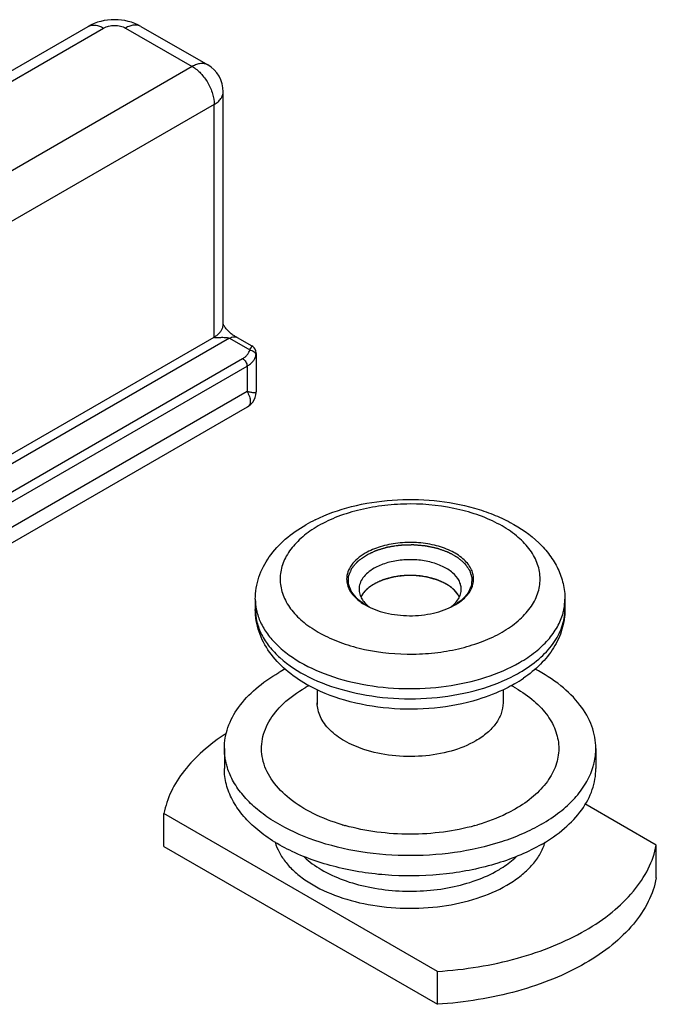
# Model space of a CAD drawing. Units: millimetres. Extents: x -203 to 217, y 3 to 300.
# Drawn here: x 134 to 155, y 222 to 254 of the extents above; entities that cross this region are included whole.
import ezdxf

# ---------------------------------------------------------------- set-up
doc = ezdxf.new("R2010")
doc.units = ezdxf.units.MM
doc.header["$LTSCALE"] = 19.36
doc.layers.add('COMPONENTI_DI_ASSIEME', color=7, linetype='CONTINUOUS')

msp = doc.modelspace()

# ---------------------------------------------------------------- linework, layer by layer
at = {"layer": 'COMPONENTI_DI_ASSIEME', "color": 7, "linetype": 'Continuous'}
for p, q in [((131.264, 250.913), (136.39, 253.873)), ((138.097, 253.873), (140.254, 252.628)), ((140.754, 244.25), (140.754, 251.762)), ((141.206, 243.826), (141.189, 243.835)), ((141.206, 243.826), (141.676, 243.554)), ((141.815, 243.305), (141.815, 242.069)), ((117.555, 227.742), (141.533, 241.585)), ((141.79, 235.371), (141.79, 235.044)), ((151.79, 235.371), (151.79, 235.044)), ((143.79, 232.456), (143.79, 232.023)), ((149.79, 232.458), (149.79, 232.023)), ((140.79, 230.553), (140.79, 229.9)), ((152.79, 230.553), (152.79, 229.9)), ((154.741, 227.432), (152.434, 228.765)), ((138.839, 227.387), (138.839, 228.449)), ((147.67, 223.35), (138.839, 228.449)), ((154.741, 226.371), (154.741, 227.432)), ((138.839, 227.387), (147.67, 222.289)), ((147.67, 222.289), (147.67, 223.35))]:
    msp.add_line(p, q, dxfattribs=at)
at = {"layer": 'COMPONENTI_DI_ASSIEME', "color": 9, "linetype": 'Continuous'}
for p, q in [((131.764, 250.864), (136.89, 253.823)), ((137.598, 253.823), (139.754, 252.578)), ((139.754, 252.578), (132.059, 248.136)), ((140.461, 251.354), (132.766, 246.911)), ((140.461, 243.842), (140.461, 251.354)), ((140.956, 243.801), (116.914, 229.921)), ((117.127, 230.37), (140.461, 243.842)), ((140.956, 243.801), (141.61, 243.424)), ((141.815, 243.302), (141.815, 243.305)), ((118.046, 229.676), (141.38, 243.148)), ((118.187, 229.431), (141.522, 242.903)), ((141.522, 242.903), (141.522, 242.086)), ((141.522, 242.086), (118.187, 228.614))]:
    msp.add_line(p, q, dxfattribs=at)
at = {"layer": 'COMPONENTI_DI_ASSIEME', "color": 7, "linetype": 'Continuous'}
for points in [[(141.068, 243.907), (141.041, 243.926), (141.013, 243.946), (140.985, 243.97), (140.957, 243.995), (140.929, 244.021), (140.902, 244.049), (140.877, 244.077), (140.853, 244.105), (140.83, 244.135), (140.81, 244.164), (140.792, 244.191), (140.777, 244.217), (140.766, 244.238), (140.759, 244.254)], [(141.189, 243.835), (141.142, 243.861), (141.118, 243.875), (141.094, 243.89), (141.068, 243.907)], [(141.815, 243.302), (141.814, 243.328), (141.803, 243.391), (141.781, 243.447), (141.748, 243.494), (141.708, 243.533), (141.676, 243.554)], [(141.532, 241.585), (141.584, 241.619), (141.649, 241.673), (141.704, 241.736), (141.75, 241.808), (141.784, 241.886), (141.806, 241.97), (141.814, 242.055), (141.815, 242.069)]]:
    msp.add_lwpolyline(points, dxfattribs=at)
for centre, radius, start, end in [((139.754, 251.762), 1, 359.9999, 60.0004), ((145.878, 233.518), 4.918, 116.0461, 119.9803), ((147.277, 236.854), 1.925, 298.8391, 299.9957), ((145.456, 227.96), 5.822, 117.694, 119.9759), ((147.924, 236.52), 4.481, 299.9383, 304.3548)]:
    msp.add_arc(centre, radius, start, end, dxfattribs=at)
at = {"layer": 'COMPONENTI_DI_ASSIEME', "color": 9, "linetype": 'Continuous'}
for centre, radius, start, end in [((145.666, 234.539), 3.694, 119.9753, 124.8472), ((143.484, 235.372), 1.694, 180.0323, 190.972), ((150.094, 235.372), 1.695, 349.0301, 359.9603), ((143.538, 235.382), 1.749, 190.9649, 195.3448), ((150.039, 235.382), 1.752, 344.666, 349.0378), ((147.833, 237.329), 4.993, 296.4462, 299.9445), ((145.699, 228.523), 4.607, 118.0709, 119.9889), ((147.835, 228.439), 4.703, 60.9279, 61.8658), ((147.915, 228.582), 4.54, 59.7181, 60.9295), ((146.492, 234.478), 6.665, 253.4223, 254.3747), ((147.087, 234.479), 6.666, 285.6352, 286.3595), ((149.596, 227.969), 1.615, 340.0936, 344.3713)]:
    msp.add_arc(centre, radius, start, end, dxfattribs=at)
at = {"layer": 'COMPONENTI_DI_ASSIEME', "color": 7, "linetype": 'Continuous'}
for points, knots in [([(138.097, 253.873), (137.843, 254.02), (137.244, 254.163), (136.645, 254.02), (136.39, 253.873)], [0, 0, 0, 0, 0.500023, 1, 1, 1, 1]), ([(143.718, 237.937), (144.094, 238.121), (144.914, 238.41), (146.219, 238.613), (147.562, 238.596), (148.654, 238.397), (149.465, 238.124), (150.185, 237.794), (150.819, 237.358), (151.306, 236.812), (151.578, 236.365), (151.75, 235.88), (151.79, 235.54), (151.79, 235.371)], [0, 0, 0, 0, 0.129262, 0.266451, 0.406283, 0.542546, 0.607715, 0.670235, 0.787014, 0.842082, 0.895351, 0.947647, 1, 1, 1, 1]), ([(141.79, 235.371), (141.79, 235.612), (141.872, 236.102), (142.221, 236.768), (142.75, 237.34), (143.186, 237.643), (143.42, 237.778)], [0, 0, 0, 0, 0.238381, 0.480159, 0.732751, 1, 1, 1, 1]), ([(148.84, 236.024), (148.84, 236.083), (148.824, 236.202), (148.73, 236.441), (148.49, 236.716), (148.078, 236.966), (147.564, 237.138), (146.988, 237.219), (146.396, 237.202), (145.836, 237.09), (145.492, 236.948), (145.34, 236.861)], [0, 0, 0, 0, 0.042875, 0.087526, 0.186938, 0.304247, 0.437978, 0.582405, 0.729568, 0.871339, 1, 1, 1, 1]), ([(145.34, 236.861), (145.251, 236.809), (145.088, 236.696), (144.892, 236.492), (144.769, 236.265), (144.74, 236.102), (144.74, 236.024)], [0, 0, 0, 0, 0.289153, 0.549036, 0.782316, 1, 1, 1, 1]), ([(148.44, 235.697), (148.44, 235.744), (148.427, 235.841), (148.351, 236.032), (148.158, 236.254), (147.827, 236.455), (147.413, 236.594), (146.95, 236.659), (146.473, 236.646), (146.022, 236.555), (145.745, 236.441), (145.623, 236.371)], [0, 0, 0, 0, 0.042855, 0.087512, 0.186896, 0.304233, 0.437968, 0.582362, 0.729539, 0.871411, 1, 1, 1, 1]), ([(145.623, 236.371), (145.551, 236.329), (145.42, 236.239), (145.263, 236.074), (145.163, 235.891), (145.14, 235.76), (145.14, 235.697)], [0, 0, 0, 0, 0.288747, 0.54877, 0.782284, 1, 1, 1, 1]), ([(144.74, 236.024), (144.74, 236.005), (144.743, 235.926), (144.76, 235.849), (144.78, 235.793)], [0, 0, 0, 0, 0.247425, 1, 1, 1, 1]), ([(147.957, 235.863), (147.877, 235.909), (147.702, 235.99), (147.418, 236.076), (147.11, 236.13), (146.79, 236.148), (146.47, 236.13), (146.162, 236.076), (145.878, 235.99), (145.703, 235.909), (145.623, 235.863)], [0, 0, 0, 0, 0.114153, 0.237324, 0.366974, 0.499998, 0.633023, 0.762675, 0.885843, 1, 1, 1, 1]), ([(148.801, 235.793), (148.807, 235.812), (148.83, 235.887), (148.84, 235.966), (148.84, 236.024)], [0, 0, 0, 0, 0.254524, 1, 1, 1, 1]), ([(144.78, 235.793), (144.788, 235.769), (144.828, 235.669), (144.887, 235.578), (144.939, 235.515)], [0, 0, 0, 0, 0.239561, 1, 1, 1, 1]), ([(145.14, 235.697), (145.14, 235.644), (145.157, 235.533), (145.204, 235.431), (145.233, 235.383)], [0, 0, 0, 0, 0.486854, 1, 1, 1, 1]), ([(145.623, 235.863), (145.576, 235.835), (145.486, 235.777), (145.368, 235.677), (145.273, 235.57), (145.224, 235.491), (145.204, 235.451)], [0, 0, 0, 0, 0.277079, 0.535605, 0.775872, 1, 1, 1, 1]), ([(148.376, 235.451), (148.335, 235.534), (148.245, 235.649), (148.094, 235.777), (148.004, 235.835), (147.957, 235.863)], [0, 0, 0, 0, 0.463549, 0.722406, 1, 1, 1, 1]), ([(148.348, 235.383), (148.377, 235.431), (148.423, 235.533), (148.44, 235.644), (148.44, 235.697)], [0, 0, 0, 0, 0.513192, 1, 1, 1, 1]), ([(148.641, 235.515), (148.659, 235.537), (148.724, 235.622), (148.775, 235.719), (148.801, 235.793)], [0, 0, 0, 0, 0.26286, 1, 1, 1, 1]), ([(144.939, 235.515), (144.965, 235.484), (145.083, 235.357), (145.225, 235.254), (145.34, 235.187)], [0, 0, 0, 0, 0.232701, 1, 1, 1, 1]), ([(145.233, 235.383), (145.243, 235.366), (145.289, 235.296), (145.346, 235.234), (145.393, 235.191)], [0, 0, 0, 0, 0.238739, 1, 1, 1, 1]), ([(148.187, 235.191), (148.203, 235.206), (148.263, 235.264), (148.315, 235.33), (148.348, 235.383)], [0, 0, 0, 0, 0.262245, 1, 1, 1, 1]), ([(148.24, 235.187), (148.28, 235.21), (148.426, 235.302), (148.56, 235.418), (148.641, 235.515)], [0, 0, 0, 0, 0.267427, 1, 1, 1, 1]), ([(143.447, 232.621), (143.209, 232.756), (142.767, 233.06), (142.229, 233.634), (141.874, 234.306), (141.79, 234.8), (141.79, 235.044)], [0, 0, 0, 0, 0.267812, 0.520319, 0.761573, 1, 1, 1, 1]), ([(145.34, 235.187), (145.543, 235.07), (146.014, 234.898), (146.766, 234.813), (147.411, 234.877), (147.889, 235.017), (148.106, 235.113), (148.206, 235.168)], [0, 0, 0, 0, 0.236383, 0.498234, 0.760852, 0.88491, 1, 1, 1, 1]), ([(145.393, 235.191), (145.401, 235.183), (145.434, 235.154), (145.469, 235.126), (145.496, 235.106)], [0, 0, 0, 0, 0.24424, 1, 1, 1, 1]), ([(148.085, 235.107), (148.094, 235.114), (148.129, 235.14), (148.163, 235.169), (148.187, 235.191)], [0, 0, 0, 0, 0.255326, 1, 1, 1, 1]), ([(151.79, 235.044), (151.79, 234.828), (151.724, 234.39), (151.443, 233.784), (151.01, 233.249), (150.648, 232.955), (150.452, 232.821)], [0, 0, 0, 0, 0.240931, 0.483985, 0.735887, 1, 1, 1, 1]), ([(152.79, 230.553), (152.79, 230.674), (152.767, 230.918), (152.633, 231.408), (152.286, 232.005), (151.647, 232.629), (151.116, 232.964), (150.824, 233.118)], [0, 0, 0, 0, 0.106772, 0.215796, 0.44771, 0.707748, 1, 1, 1, 1]), ([(140.79, 230.553), (140.79, 230.667), (140.81, 230.897), (140.929, 231.357), (141.235, 231.923), (141.807, 232.521), (142.284, 232.851), (142.547, 233.003)], [0, 0, 0, 0, 0.108138, 0.218299, 0.451308, 0.710829, 1, 1, 1, 1]), ([(148.986, 232.135), (148.528, 231.995), (147.567, 231.812), (146.109, 231.804), (144.705, 232.053), (143.835, 232.4), (143.447, 232.621)], [0, 0, 0, 0, 0.252311, 0.511685, 0.76473, 1, 1, 1, 1]), ([(150.16, 232.637), (150.071, 232.586), (149.695, 232.385), (149.295, 232.23), (148.986, 232.135)], [0, 0, 0, 0, 0.240702, 1, 1, 1, 1]), ([(143.79, 232.023), (143.79, 232.016), (143.788, 232.002), (143.788, 231.993), (143.781, 231.972), (143.783, 231.976)], [0, 0, 0, 0, 0.433296, 0.762367, 1, 1, 1, 1]), ([(140.854, 231.037), (140.586, 230.866), (140.096, 230.504), (139.486, 229.871), (139.052, 229.186), (138.885, 228.693), (138.839, 228.449)], [0, 0, 0, 0, 0.282739, 0.541401, 0.778748, 1, 1, 1, 1]), ([(140.887, 229.934), (140.871, 229.984), (140.815, 230.187), (140.79, 230.397), (140.79, 230.553)], [0, 0, 0, 0, 0.253775, 1, 1, 1, 1]), ([(152.693, 229.935), (152.709, 229.985), (152.765, 230.187), (152.79, 230.397), (152.79, 230.553)], [0, 0, 0, 0, 0.253771, 1, 1, 1, 1]), ([(151.033, 227.451), (150.818, 227.327), (150.355, 227.099), (149.341, 226.731), (147.944, 226.451), (146.21, 226.404), (144.525, 226.64), (143.233, 227.072), (142.352, 227.551), (141.804, 227.951), (141.363, 228.395), (141.036, 228.874), (140.836, 229.379), (140.79, 229.729), (140.79, 229.9)], [0, 0, 0, 0, 0.062317, 0.128787, 0.270369, 0.417428, 0.561712, 0.69532, 0.756314, 0.812801, 0.864734, 0.912553, 0.957157, 1, 1, 1, 1]), ([(151.033, 228.104), (150.834, 227.99), (150.411, 227.778), (149.484, 227.429), (148.207, 227.144), (146.608, 227.05), (145.022, 227.2), (143.56, 227.585), (142.491, 228.099), (141.8, 228.611), (141.39, 229.02), (141.078, 229.458), (140.937, 229.775), (140.887, 229.934)], [0, 0, 0, 0, 0.060586, 0.12497, 0.261972, 0.404974, 0.547232, 0.681893, 0.80339, 0.858254, 0.909017, 0.956032, 1, 1, 1, 1]), ([(151.033, 228.104), (151.238, 228.223), (151.619, 228.476), (152.106, 228.919), (152.475, 229.403), (152.638, 229.758), (152.693, 229.935)], [0, 0, 0, 0, 0.281674, 0.541495, 0.779608, 1, 1, 1, 1]), ([(151.033, 227.451), (151.296, 227.603), (151.773, 227.932), (152.345, 228.531), (152.651, 229.096), (152.77, 229.557), (152.79, 229.787), (152.79, 229.9)], [0, 0, 0, 0, 0.289171, 0.548692, 0.781701, 0.891862, 1, 1, 1, 1]), ([(147.67, 223.35), (148.113, 223.378), (148.983, 223.477), (150.24, 223.749), (151.4, 224.139), (152.433, 224.636), (153.31, 225.227), (154.007, 225.897), (154.503, 226.632), (154.691, 227.168), (154.741, 227.432)], [0, 0, 0, 0, 0.153201, 0.301885, 0.443158, 0.575114, 0.696436, 0.806746, 0.907129, 1, 1, 1, 1]), ([(154.741, 226.371), (154.691, 226.107), (154.503, 225.571), (154.007, 224.836), (153.31, 224.165), (152.433, 223.575), (151.4, 223.078), (150.24, 222.688), (148.983, 222.415), (148.113, 222.317), (147.67, 222.289)], [0, 0, 0, 0, 0.092871, 0.193254, 0.303564, 0.424886, 0.556842, 0.698115, 0.846799, 1, 1, 1, 1])]:
    msp.add_open_spline(points, degree=3, knots=knots, dxfattribs=at)
at = {"layer": 'COMPONENTI_DI_ASSIEME', "color": 9, "linetype": 'Continuous'}
for points, knots in [([(136.39, 253.873), (136.423, 253.892), (136.499, 253.919), (136.625, 253.923), (136.759, 253.89), (136.847, 253.849), (136.89, 253.823)], [0, 0, 0, 0, 0.217787, 0.450917, 0.710301, 1, 1, 1, 1]), ([(136.89, 253.823), (136.941, 253.852), (137.057, 253.895), (137.244, 253.915), (137.431, 253.895), (137.547, 253.852), (137.598, 253.823)], [0, 0, 0, 0, 0.23724, 0.499999, 0.762759, 1, 1, 1, 1]), ([(138.097, 253.873), (138.065, 253.892), (137.989, 253.919), (137.863, 253.923), (137.729, 253.89), (137.641, 253.849), (137.598, 253.823)], [0, 0, 0, 0, 0.217786, 0.450916, 0.7103, 1, 1, 1, 1]), ([(140.254, 252.628), (140.221, 252.647), (140.145, 252.674), (140.019, 252.678), (139.885, 252.645), (139.798, 252.604), (139.754, 252.578)], [0, 0, 0, 0, 0.21779, 0.450926, 0.710305, 1, 1, 1, 1]), ([(139.754, 252.578), (139.854, 252.52), (140.044, 252.361), (140.266, 252.058), (140.418, 251.714), (140.461, 251.47), (140.461, 251.354)], [0, 0, 0, 0, 0.237237, 0.499999, 0.762762, 1, 1, 1, 1]), ([(140.461, 251.354), (140.505, 251.379), (140.585, 251.434), (140.68, 251.534), (140.74, 251.644), (140.754, 251.724), (140.754, 251.762)], [0, 0, 0, 0, 0.289697, 0.549076, 0.782212, 1, 1, 1, 1]), ([(140.461, 243.842), (140.498, 243.863), (140.566, 243.909), (140.651, 243.99), (140.713, 244.078), (140.738, 244.143), (140.745, 244.175)], [0, 0, 0, 0, 0.284433, 0.544269, 0.780889, 1, 1, 1, 1]), ([(140.461, 243.842), (140.461, 243.839), (140.462, 243.835), (140.468, 243.829), (140.478, 243.825), (140.491, 243.823), (140.509, 243.822), (140.532, 243.823), (140.57, 243.825), (140.62, 243.829), (140.682, 243.832), (140.746, 243.833), (140.815, 243.83), (140.874, 243.824), (140.922, 243.814), (140.946, 243.807), (140.956, 243.801)], [0, 0, 0, 0, 0.013765, 0.025853, 0.049926, 0.07532, 0.101688, 0.156316, 0.212676, 0.329186, 0.450429, 0.577217, 0.711248, 0.854715, 0.92967, 1, 1, 1, 1]), ([(140.956, 243.801), (140.978, 243.814), (141.022, 243.834), (141.089, 243.851), (141.152, 243.849), (141.19, 243.835), (141.206, 243.826)], [0, 0, 0, 0, 0.289535, 0.549107, 0.78225, 1, 1, 1, 1]), ([(141.38, 243.148), (141.411, 243.165), (141.467, 243.203), (141.536, 243.27), (141.586, 243.344), (141.605, 243.397), (141.61, 243.424)], [0, 0, 0, 0, 0.285458, 0.545191, 0.781343, 1, 1, 1, 1]), ([(141.61, 243.424), (141.621, 243.442), (141.637, 243.468), (141.656, 243.5), (141.666, 243.518), (141.673, 243.532), (141.678, 243.543), (141.679, 243.553), (141.676, 243.554)], [0, 0, 0, 0, 0.43904, 0.609721, 0.747104, 0.852132, 0.926617, 1, 1, 1, 1]), ([(141.61, 243.424), (141.619, 243.423), (141.658, 243.418), (141.695, 243.404), (141.72, 243.389)], [0, 0, 0, 0, 0.25185, 1, 1, 1, 1]), ([(141.72, 243.389), (141.741, 243.376), (141.777, 243.345), (141.799, 243.302), (141.805, 243.28)], [0, 0, 0, 0, 0.51957, 1, 1, 1, 1]), ([(141.809, 243.248), (141.809, 243.252), (141.813, 243.27), (141.814, 243.289), (141.815, 243.302)], [0, 0, 0, 0, 0.269423, 1, 1, 1, 1]), ([(141.38, 243.148), (141.4, 243.136), (141.438, 243.104), (141.483, 243.044), (141.513, 242.975), (141.522, 242.926), (141.522, 242.903)], [0, 0, 0, 0, 0.237218, 0.499999, 0.762781, 1, 1, 1, 1]), ([(141.522, 242.903), (141.56, 242.925), (141.63, 242.972), (141.717, 243.056), (141.779, 243.148), (141.802, 243.215), (141.809, 243.248)], [0, 0, 0, 0, 0.285464, 0.545192, 0.781337, 1, 1, 1, 1]), ([(141.522, 242.086), (141.543, 242.081), (141.584, 242.072), (141.641, 242.061), (141.691, 242.054), (141.733, 242.05), (141.767, 242.05), (141.789, 242.052), (141.803, 242.056), (141.811, 242.06), (141.815, 242.066), (141.815, 242.069)], [0, 0, 0, 0, 0.218303, 0.411882, 0.579082, 0.718469, 0.829168, 0.910861, 0.941171, 0.96509, 1, 1, 1, 1]), ([(141.522, 242.086), (141.551, 242.033), (141.588, 241.954), (141.619, 241.848), (141.633, 241.763), (141.624, 241.681), (141.58, 241.618), (141.55, 241.595), (141.533, 241.585)], [0, 0, 0, 0, 0.330384, 0.469685, 0.592462, 0.798363, 0.895294, 1, 1, 1, 1]), ([(149.76, 234.309), (149.944, 234.416), (150.278, 234.646), (150.678, 235.066), (150.931, 235.531), (151.018, 236.024), (150.931, 236.517), (150.678, 236.982), (150.279, 237.402), (149.75, 237.766), (149.112, 238.063), (148.127, 238.362), (147.055, 238.479), (145.976, 238.419), (145.192, 238.283), (144.468, 238.063), (144.023, 237.856), (143.82, 237.739)], [0, 0, 0, 0, 0.060304, 0.11442, 0.163018, 0.208389, 0.253777, 0.302374, 0.3564, 0.416804, 0.483403, 0.555277, 0.708285, 0.78588, 0.861533, 0.933478, 1, 1, 1, 1]), ([(143.555, 237.57), (143.394, 237.458), (143.105, 237.218), (142.778, 236.79), (142.596, 236.326), (142.575, 235.846), (142.716, 235.375), (143.007, 234.937), (143.432, 234.544), (143.973, 234.206), (144.613, 233.933), (145.585, 233.665), (146.63, 233.568), (147.677, 233.639), (148.434, 233.777), (149.133, 233.995), (149.563, 234.196), (149.76, 234.309)], [0, 0, 0, 0, 0.057432, 0.108941, 0.155874, 0.200835, 0.246982, 0.2971, 0.352875, 0.414892, 0.482757, 0.55547, 0.709017, 0.786469, 0.861878, 0.933593, 1, 1, 1, 1]), ([(141.79, 235.044), (141.79, 234.906), (141.826, 234.624), (141.983, 234.216), (142.238, 233.827), (142.718, 233.326), (143.541, 232.8), (144.733, 232.372), (146.082, 232.148), (147.484, 232.147), (148.833, 232.368), (149.676, 232.669), (150.057, 232.859)], [0, 0, 0, 0, 0.042815, 0.087295, 0.134801, 0.186249, 0.302031, 0.434057, 0.577269, 0.724462, 0.867736, 1, 1, 1, 1]), ([(150.326, 233.003), (150.545, 233.13), (150.943, 233.404), (151.419, 233.904), (151.72, 234.457), (151.79, 234.854), (151.79, 235.044)], [0, 0, 0, 0, 0.289541, 0.549114, 0.782258, 1, 1, 1, 1]), ([(141.852, 234.919), (141.888, 234.786), (141.997, 234.518), (142.246, 234.144), (142.581, 233.796), (143.15, 233.358), (144.039, 232.918), (145.263, 232.585), (146.596, 232.451), (147.943, 232.526), (149.207, 232.804), (149.981, 233.131), (150.326, 233.33)], [0, 0, 0, 0, 0.043729, 0.09038, 0.140767, 0.195275, 0.316313, 0.45092, 0.593498, 0.737086, 0.87466, 1, 1, 1, 1]), ([(150.326, 233.33), (150.503, 233.432), (150.831, 233.651), (151.247, 234.036), (151.555, 234.458), (151.686, 234.766), (151.728, 234.919)], [0, 0, 0, 0, 0.282982, 0.542887, 0.780275, 1, 1, 1, 1]), ([(144.59, 228.09), (144.27, 228.186), (143.675, 228.412), (142.905, 228.883), (142.337, 229.451), (142.057, 230.003), (141.982, 230.449), (141.995, 230.78), (142.075, 231.106), (142.276, 231.543), (142.702, 232.054), (143.147, 232.369), (143.396, 232.513)], [0, 0, 0, 0, 0.158071, 0.299977, 0.424432, 0.534183, 0.586031, 0.637437, 0.689784, 0.744361, 0.863713, 1, 1, 1, 1]), ([(150.204, 232.502), (150.412, 232.38), (150.791, 232.116), (151.242, 231.637), (151.526, 231.107), (151.622, 230.545), (151.52, 229.984), (151.231, 229.455), (150.775, 228.977), (150.394, 228.715), (150.184, 228.594)], [0, 0, 0, 0, 0.14459, 0.273977, 0.390451, 0.49936, 0.608375, 0.725146, 0.855097, 1, 1, 1, 1]), ([(145.294, 230.522), (145.078, 230.594), (144.684, 230.763), (144.261, 231.068), (144.017, 231.35), (143.887, 231.567), (143.808, 231.792), (143.79, 231.947), (143.79, 232.023)], [0, 0, 0, 0, 0.301403, 0.566041, 0.684554, 0.794924, 0.89912, 1, 1, 1, 1]), ([(149.79, 232.023), (149.79, 231.909), (149.748, 231.671), (149.567, 231.339), (149.281, 231.039), (149.043, 230.874), (148.911, 230.798)], [0, 0, 0, 0, 0.217702, 0.450889, 0.710608, 1, 1, 1, 1]), ([(148.911, 230.798), (148.663, 230.655), (148.097, 230.431), (147.177, 230.276), (146.218, 230.293), (145.589, 230.424), (145.294, 230.522)], [0, 0, 0, 0, 0.230928, 0.486012, 0.748465, 1, 1, 1, 1]), ([(150.184, 228.594), (150.093, 228.542), (149.703, 228.334), (149.287, 228.178), (148.964, 228.083)], [0, 0, 0, 0, 0.237181, 1, 1, 1, 1]), ([(148.883, 228.06), (148.549, 227.966), (147.855, 227.828), (146.79, 227.759), (145.725, 227.828), (145.03, 227.966), (144.697, 228.06)], [0, 0, 0, 0, 0.245778, 0.499983, 0.754236, 1, 1, 1, 1]), ([(142.429, 227.532), (142.462, 227.414), (142.559, 227.178), (142.781, 226.849), (143.078, 226.543), (143.582, 226.157), (144.368, 225.77), (145.449, 225.478), (146.625, 225.361), (147.813, 225.427), (148.928, 225.673), (149.611, 225.962), (149.914, 226.137)], [0, 0, 0, 0, 0.04377, 0.090479, 0.140932, 0.195501, 0.316622, 0.451246, 0.593776, 0.737281, 0.874755, 1, 1, 1, 1]), ([(149.914, 226.137), (150.059, 226.221), (150.329, 226.399), (150.677, 226.709), (150.945, 227.048), (151.07, 227.295), (151.115, 227.419)], [0, 0, 0, 0, 0.28053, 0.540073, 0.778739, 1, 1, 1, 1]), ([(143.364, 227.049), (143.532, 226.891), (143.934, 226.603), (144.638, 226.28), (145.447, 226.055), (146.322, 225.938), (147.219, 225.936), (148.096, 226.047), (148.909, 226.268), (149.406, 226.491), (149.631, 226.621)], [0, 0, 0, 0, 0.104574, 0.2217, 0.349188, 0.48343, 0.620057, 0.754462, 0.88245, 1, 1, 1, 1]), ([(149.631, 226.621), (149.686, 226.653), (149.893, 226.779), (150.086, 226.928), (150.216, 227.05)], [0, 0, 0, 0, 0.261572, 1, 1, 1, 1])]:
    msp.add_open_spline(points, degree=3, knots=knots, dxfattribs=at)
for points in [[(140.745, 244.175), (140.751, 244.199), (140.754, 244.225), (140.754, 244.25)], [(141.805, 243.28), (141.807, 243.269), (141.809, 243.258), (141.809, 243.248)]]:
    msp.add_open_spline(points, degree=3, dxfattribs=at)
at = {"layer": 'COMPONENTI_DI_ASSIEME', "color": 2, "linetype": 'Continuous'}
for points, knots in [([(145.376, 236.8), (145.401, 236.811), (145.451, 236.835), (145.513, 236.864), (145.563, 236.887), (145.6, 236.905), (145.631, 236.92), (145.656, 236.931), (145.672, 236.939), (145.683, 236.944), (145.689, 236.947), (145.695, 236.95), (145.704, 236.952), (145.719, 236.957), (145.737, 236.962), (145.766, 236.971), (145.802, 236.981), (145.846, 236.994), (145.89, 237.007), (145.933, 237.02), (145.969, 237.031), (145.998, 237.039), (146.02, 237.046), (146.038, 237.051), (146.051, 237.055), (146.058, 237.057), (146.063, 237.059), (146.067, 237.06), (146.07, 237.06), (146.077, 237.061), (146.091, 237.064), (146.11, 237.067), (146.133, 237.07), (146.164, 237.075), (146.203, 237.081), (146.25, 237.089), (146.312, 237.098), (146.366, 237.107), (146.412, 237.114), (146.432, 237.117), (146.447, 237.12), (146.462, 237.123), (146.483, 237.123), (146.507, 237.124), (146.54, 237.125), (146.581, 237.126), (146.63, 237.128), (146.679, 237.13), (146.727, 237.131), (146.768, 237.133), (146.801, 237.134), (146.825, 237.135), (146.846, 237.135), (146.862, 237.136), (146.872, 237.136), (146.88, 237.137), (146.888, 237.136), (146.903, 237.135), (146.923, 237.133), (146.947, 237.131), (146.979, 237.128), (147.02, 237.125), (147.068, 237.12), (147.117, 237.116), (147.165, 237.112), (147.205, 237.108), (147.238, 237.106), (147.258, 237.104), (147.274, 237.102), (147.284, 237.101), (147.292, 237.101), (147.298, 237.1), (147.304, 237.099), (147.315, 237.096), (147.332, 237.092), (147.354, 237.088), (147.377, 237.083), (147.407, 237.076), (147.445, 237.068), (147.49, 237.058), (147.535, 237.049), (147.572, 237.041), (147.603, 237.034), (147.625, 237.029), (147.644, 237.025), (147.659, 237.022), (147.67, 237.019), (147.68, 237.017), (147.687, 237.015), (147.697, 237.011), (147.719, 237.003), (147.754, 236.99), (147.795, 236.975), (147.837, 236.96), (147.878, 236.945), (147.919, 236.93), (147.954, 236.917), (147.981, 236.907), (147.999, 236.901), (148.012, 236.895), (148.021, 236.892), (148.028, 236.89), (148.033, 236.888), (148.037, 236.885), (148.043, 236.882), (148.05, 236.878), (148.062, 236.872), (148.076, 236.864), (148.093, 236.854), (148.116, 236.841), (148.145, 236.825), (148.179, 236.805), (148.214, 236.786), (148.243, 236.77), (148.266, 236.757), (148.283, 236.747), (148.297, 236.739), (148.309, 236.732), (148.316, 236.728), (148.322, 236.725), (148.326, 236.723), (148.33, 236.72), (148.334, 236.716), (148.34, 236.711), (148.349, 236.703), (148.36, 236.693), (148.378, 236.678), (148.401, 236.658), (148.428, 236.635), (148.456, 236.611), (148.483, 236.588), (148.51, 236.564), (148.531, 236.546), (148.544, 236.535), (148.55, 236.53), (148.554, 236.526), (148.559, 236.522), (148.563, 236.516), (148.567, 236.51), (148.573, 236.501), (148.581, 236.49), (148.59, 236.477), (148.602, 236.46), (148.617, 236.438), (148.636, 236.411), (148.654, 236.385), (148.669, 236.363), (148.681, 236.346), (148.69, 236.333), (148.698, 236.322), (148.704, 236.313), (148.708, 236.307), (148.711, 236.303), (148.713, 236.3), (148.714, 236.298), (148.715, 236.296), (148.716, 236.292), (148.718, 236.286), (148.721, 236.277), (148.724, 236.266), (148.73, 236.247), (148.737, 236.225), (148.745, 236.197), (148.753, 236.17), (148.761, 236.142), (148.768, 236.119), (148.774, 236.101), (148.778, 236.088), (148.781, 236.077), (148.783, 236.07), (148.784, 236.068), (148.785, 236.065), (148.785, 236.064), (148.785, 236.062), (148.785, 236.058), (148.784, 236.053), (148.784, 236.044), (148.783, 236.032), (148.782, 236.018), (148.781, 235.999), (148.78, 235.975), (148.778, 235.947), (148.776, 235.919), (148.775, 235.895), (148.774, 235.876), (148.773, 235.862), (148.772, 235.848), (148.771, 235.836), (148.771, 235.829), (148.771, 235.825), (148.771, 235.823), (148.769, 235.82), (148.768, 235.816), (148.766, 235.812), (148.764, 235.806), (148.761, 235.8), (148.757, 235.791), (148.75, 235.775), (148.74, 235.752), (148.729, 235.725), (148.717, 235.698), (148.706, 235.671), (148.696, 235.649), (148.688, 235.631), (148.683, 235.617), (148.678, 235.606), (148.674, 235.598), (148.673, 235.594), (148.672, 235.592), (148.67, 235.59), (148.668, 235.587), (148.664, 235.583), (148.66, 235.578), (148.654, 235.571), (148.647, 235.563), (148.638, 235.552), (148.624, 235.535), (148.606, 235.514), (148.585, 235.489), (148.564, 235.463), (148.546, 235.442), (148.532, 235.425), (148.521, 235.412), (148.51, 235.399), (148.502, 235.389), (148.495, 235.381), (148.492, 235.377), (148.489, 235.374), (148.485, 235.371), (148.48, 235.367), (148.474, 235.363), (148.466, 235.357), (148.456, 235.35), (148.439, 235.337), (148.414, 235.318), (148.384, 235.296), (148.344, 235.266), (148.293, 235.229), (148.253, 235.199), (148.233, 235.184)], [0, 0, 0, 0, 0.015625, 0.03125, 0.039062, 0.046875, 0.054688, 0.058594, 0.0625, 0.064453, 0.06543, 0.066406, 0.068359, 0.070312, 0.074219, 0.078125, 0.085938, 0.09375, 0.101562, 0.109375, 0.117188, 0.121094, 0.125, 0.128906, 0.130859, 0.131836, 0.132812, 0.133301, 0.133789, 0.134766, 0.136719, 0.140625, 0.144531, 0.148438, 0.15625, 0.164062, 0.171875, 0.1875, 0.191406, 0.195312, 0.197266, 0.199219, 0.203125, 0.207031, 0.210938, 0.21875, 0.226562, 0.234375, 0.242188, 0.25, 0.253906, 0.257812, 0.261719, 0.263672, 0.265625, 0.266602, 0.267578, 0.269531, 0.273438, 0.277344, 0.28125, 0.289062, 0.296875, 0.304688, 0.3125, 0.320312, 0.324219, 0.328125, 0.330078, 0.332031, 0.333008, 0.333984, 0.334961, 0.335938, 0.339844, 0.34375, 0.347656, 0.351562, 0.359375, 0.367188, 0.375, 0.382812, 0.386719, 0.390625, 0.394531, 0.396484, 0.398438, 0.400391, 0.401367, 0.402344, 0.40625, 0.414062, 0.421875, 0.429688, 0.4375, 0.445312, 0.453125, 0.457031, 0.460938, 0.462891, 0.464844, 0.46582, 0.466797, 0.467773, 0.46875, 0.470703, 0.472656, 0.476562, 0.480469, 0.484375, 0.492188, 0.5, 0.507812, 0.515625, 0.519531, 0.523438, 0.527344, 0.529297, 0.53125, 0.532227, 0.533203, 0.53418, 0.535156, 0.537109, 0.539062, 0.542969, 0.546875, 0.554688, 0.5625, 0.570312, 0.578125, 0.585938, 0.59375, 0.595703, 0.597656, 0.598633, 0.599609, 0.601562, 0.603516, 0.605469, 0.609375, 0.613281, 0.617188, 0.625, 0.632812, 0.640625, 0.648438, 0.652344, 0.65625, 0.660156, 0.662109, 0.664062, 0.665039, 0.666016, 0.666504, 0.666992, 0.667969, 0.669922, 0.671875, 0.675781, 0.679688, 0.6875, 0.695312, 0.703125, 0.710938, 0.71875, 0.722656, 0.726562, 0.730469, 0.731445, 0.732422, 0.73291, 0.733398, 0.733887, 0.734375, 0.736328, 0.738281, 0.742188, 0.746094, 0.75, 0.757812, 0.765625, 0.773438, 0.78125, 0.785156, 0.789062, 0.792969, 0.796875, 0.798828, 0.799316, 0.799805, 0.800781, 0.801758, 0.802734, 0.804688, 0.806641, 0.808594, 0.8125, 0.820312, 0.828125, 0.835938, 0.84375, 0.851562, 0.855469, 0.859375, 0.863281, 0.865234, 0.866211, 0.866699, 0.867188, 0.868164, 0.869141, 0.871094, 0.873047, 0.875, 0.878906, 0.882812, 0.890625, 0.898438, 0.90625, 0.914062, 0.917969, 0.921875, 0.925781, 0.929688, 0.931641, 0.932617, 0.933594, 0.93457, 0.935547, 0.9375, 0.939453, 0.941406, 0.945312, 0.953125, 0.960938, 0.96875, 0.984375, 1, 1, 1, 1]), ([(145.345, 235.185), (145.325, 235.2), (145.286, 235.229), (145.238, 235.266), (145.199, 235.295), (145.17, 235.317), (145.145, 235.336), (145.126, 235.35), (145.111, 235.361), (145.099, 235.37), (145.091, 235.377), (145.086, 235.38), (145.082, 235.383), (145.078, 235.386), (145.076, 235.389), (145.073, 235.392), (145.068, 235.399), (145.061, 235.408), (145.051, 235.421), (145.037, 235.437), (145.02, 235.458), (145, 235.483), (144.98, 235.509), (144.96, 235.534), (144.943, 235.555), (144.93, 235.571), (144.92, 235.584), (144.911, 235.595), (144.904, 235.603), (144.9, 235.608), (144.897, 235.612), (144.893, 235.616), (144.892, 235.622), (144.889, 235.629), (144.885, 235.638), (144.881, 235.65), (144.874, 235.668), (144.866, 235.691), (144.852, 235.728), (144.839, 235.765), (144.827, 235.797), (144.82, 235.815), (144.815, 235.829), (144.809, 235.843), (144.805, 235.854), (144.802, 235.862), (144.801, 235.866), (144.8, 235.868), (144.8, 235.871), (144.8, 235.874), (144.8, 235.878), (144.8, 235.884), (144.8, 235.891), (144.801, 235.9), (144.801, 235.916), (144.801, 235.939), (144.802, 235.967), (144.802, 235.995), (144.803, 236.023), (144.803, 236.05), (144.804, 236.073), (144.804, 236.089), (144.804, 236.099), (144.804, 236.106), (144.804, 236.111), (144.804, 236.116), (144.804, 236.119), (144.804, 236.121), (144.805, 236.123), (144.807, 236.127), (144.81, 236.135), (144.815, 236.147), (144.82, 236.16), (144.826, 236.174), (144.833, 236.192), (144.846, 236.223), (144.86, 236.259), (144.875, 236.295), (144.884, 236.317), (144.891, 236.335), (144.896, 236.347), (144.899, 236.356), (144.902, 236.362), (144.904, 236.368), (144.908, 236.372), (144.911, 236.377), (144.916, 236.382), (144.923, 236.39), (144.932, 236.401), (144.942, 236.413), (144.957, 236.43), (144.974, 236.451), (144.996, 236.477), (145.017, 236.502), (145.038, 236.527), (145.056, 236.549), (145.07, 236.565), (145.081, 236.578), (145.089, 236.588), (145.094, 236.594), (145.097, 236.597), (145.099, 236.6), (145.102, 236.602), (145.104, 236.603), (145.107, 236.606), (145.112, 236.609), (145.121, 236.616), (145.134, 236.625), (145.149, 236.636), (145.169, 236.65), (145.194, 236.669), (145.224, 236.69), (145.265, 236.72), (145.315, 236.756), (145.356, 236.785), (145.376, 236.8)], [0, 0, 0, 0, 0.03125, 0.0625, 0.078125, 0.09375, 0.109375, 0.117188, 0.125, 0.132812, 0.136719, 0.138672, 0.140625, 0.142578, 0.144531, 0.146484, 0.148438, 0.15625, 0.164062, 0.171875, 0.1875, 0.203125, 0.21875, 0.234375, 0.25, 0.257812, 0.265625, 0.273438, 0.277344, 0.28125, 0.283203, 0.285156, 0.289062, 0.292969, 0.296875, 0.304688, 0.3125, 0.328125, 0.34375, 0.375, 0.390625, 0.398438, 0.40625, 0.414062, 0.421875, 0.425781, 0.427734, 0.428711, 0.429688, 0.431641, 0.433594, 0.4375, 0.441406, 0.445312, 0.453125, 0.46875, 0.484375, 0.5, 0.515625, 0.53125, 0.546875, 0.554688, 0.558594, 0.5625, 0.566406, 0.568359, 0.570312, 0.571289, 0.572266, 0.574219, 0.578125, 0.585938, 0.59375, 0.601562, 0.609375, 0.625, 0.65625, 0.671875, 0.6875, 0.695312, 0.703125, 0.707031, 0.710938, 0.714844, 0.716797, 0.71875, 0.722656, 0.726562, 0.734375, 0.742188, 0.75, 0.765625, 0.78125, 0.796875, 0.8125, 0.828125, 0.835938, 0.84375, 0.851562, 0.853516, 0.855469, 0.857422, 0.858398, 0.859375, 0.861328, 0.863281, 0.867188, 0.875, 0.882812, 0.890625, 0.90625, 0.921875, 0.9375, 0.96875, 1, 1, 1, 1]), ([(147.952, 235.865), (147.931, 235.875), (147.889, 235.894), (147.826, 235.923), (147.773, 235.947), (147.736, 235.964), (147.715, 235.973), (147.7, 235.981), (147.686, 235.987), (147.676, 235.991), (147.669, 235.994), (147.664, 235.997), (147.658, 235.999), (147.647, 236.002), (147.632, 236.006), (147.614, 236.011), (147.59, 236.017), (147.548, 236.029), (147.499, 236.042), (147.451, 236.056), (147.415, 236.066), (147.384, 236.074), (147.36, 236.081), (147.347, 236.085), (147.337, 236.087), (147.331, 236.089), (147.323, 236.09), (147.313, 236.091), (147.3, 236.093), (147.284, 236.095), (147.245, 236.1), (147.186, 236.108), (147.12, 236.116), (147.068, 236.123), (147.035, 236.127), (147.009, 236.131), (146.99, 236.133), (146.973, 236.136), (146.96, 236.136), (146.947, 236.136), (146.93, 236.136), (146.903, 236.136), (146.869, 236.136), (146.829, 236.136), (146.789, 236.136), (146.749, 236.136), (146.708, 236.136), (146.675, 236.136), (146.648, 236.136), (146.631, 236.136), (146.618, 236.135), (146.604, 236.136), (146.588, 236.133), (146.569, 236.131), (146.542, 236.127), (146.51, 236.123), (146.457, 236.116), (146.392, 236.108), (146.333, 236.1), (146.294, 236.095), (146.278, 236.092), (146.265, 236.091), (146.255, 236.089), (146.246, 236.089), (146.241, 236.087), (146.231, 236.084), (146.218, 236.08), (146.194, 236.074), (146.163, 236.065), (146.127, 236.055), (146.079, 236.042), (146.03, 236.029), (145.988, 236.017), (145.964, 236.01), (145.946, 236.005), (145.931, 236.001), (145.92, 235.998), (145.914, 235.996), (145.909, 235.994), (145.902, 235.991), (145.892, 235.986), (145.878, 235.98), (145.862, 235.972), (145.841, 235.963), (145.804, 235.946), (145.751, 235.921), (145.687, 235.892), (145.645, 235.872), (145.623, 235.863)], [0, 0, 0, 0, 0.03125, 0.0625, 0.09375, 0.109375, 0.117188, 0.125, 0.132812, 0.136719, 0.140625, 0.142578, 0.144531, 0.148438, 0.15625, 0.164062, 0.171875, 0.1875, 0.21875, 0.234375, 0.25, 0.265625, 0.273438, 0.28125, 0.283203, 0.285156, 0.289062, 0.292969, 0.296875, 0.304688, 0.3125, 0.34375, 0.375, 0.390625, 0.40625, 0.414062, 0.421875, 0.429688, 0.433594, 0.4375, 0.445312, 0.453125, 0.46875, 0.484375, 0.5, 0.515625, 0.53125, 0.546875, 0.554688, 0.5625, 0.566406, 0.570312, 0.578125, 0.585938, 0.59375, 0.609375, 0.625, 0.65625, 0.6875, 0.695312, 0.703125, 0.707031, 0.710938, 0.714844, 0.716797, 0.71875, 0.726562, 0.734375, 0.75, 0.765625, 0.78125, 0.8125, 0.828125, 0.835938, 0.84375, 0.851562, 0.855469, 0.857422, 0.859375, 0.863281, 0.867188, 0.875, 0.882812, 0.890625, 0.90625, 0.9375, 0.96875, 1, 1, 1, 1]), ([(145.623, 235.863), (145.612, 235.855), (145.588, 235.841), (145.562, 235.824), (145.544, 235.813), (145.537, 235.808), (145.531, 235.805), (145.526, 235.801), (145.517, 235.794), (145.503, 235.784), (145.487, 235.772), (145.472, 235.76), (145.458, 235.751), (145.449, 235.744), (145.444, 235.74), (145.439, 235.736), (145.433, 235.73), (145.419, 235.718), (145.403, 235.703), (145.386, 235.688), (145.378, 235.681), (145.373, 235.677), (145.37, 235.674), (145.367, 235.671), (145.363, 235.666), (145.356, 235.658), (145.341, 235.643), (145.327, 235.628), (145.315, 235.615), (145.31, 235.609), (145.305, 235.605), (145.302, 235.6), (145.296, 235.592), (145.287, 235.581), (145.277, 235.567), (145.267, 235.553), (145.258, 235.542), (145.252, 235.534), (145.249, 235.529), (145.246, 235.524), (145.243, 235.518), (145.234, 235.504), (145.222, 235.482), (145.21, 235.463), (145.205, 235.453)], [0, 0, 0, 0, 0.0625, 0.125, 0.140625, 0.15625, 0.164062, 0.171875, 0.1875, 0.21875, 0.25, 0.28125, 0.3125, 0.328125, 0.335938, 0.34375, 0.359375, 0.375, 0.4375, 0.46875, 0.484375, 0.492188, 0.5, 0.507812, 0.515625, 0.53125, 0.5625, 0.625, 0.640625, 0.65625, 0.664062, 0.671875, 0.6875, 0.71875, 0.75, 0.78125, 0.8125, 0.828125, 0.835938, 0.84375, 0.859375, 0.875, 0.9375, 1, 1, 1, 1]), ([(148.375, 235.453), (148.37, 235.462), (148.359, 235.481), (148.347, 235.502), (148.339, 235.517), (148.335, 235.523), (148.332, 235.527), (148.329, 235.532), (148.323, 235.54), (148.315, 235.551), (148.304, 235.565), (148.294, 235.579), (148.286, 235.59), (148.28, 235.598), (148.276, 235.603), (148.272, 235.607), (148.267, 235.613), (148.255, 235.626), (148.24, 235.641), (148.226, 235.657), (148.219, 235.664), (148.215, 235.669), (148.212, 235.672), (148.208, 235.675), (148.203, 235.68), (148.195, 235.687), (148.183, 235.698), (148.168, 235.711), (148.156, 235.722), (148.146, 235.731), (148.139, 235.738), (148.131, 235.744), (148.12, 235.752), (148.107, 235.762), (148.091, 235.773), (148.075, 235.785), (148.062, 235.795), (148.053, 235.802), (148.047, 235.806), (148.041, 235.81), (148.034, 235.814), (148.015, 235.826), (147.988, 235.843), (147.964, 235.858), (147.952, 235.865)], [0, 0, 0, 0, 0.0625, 0.125, 0.140625, 0.15625, 0.164062, 0.171875, 0.1875, 0.21875, 0.25, 0.28125, 0.3125, 0.328125, 0.335938, 0.34375, 0.359375, 0.375, 0.4375, 0.46875, 0.484375, 0.492188, 0.5, 0.507812, 0.515625, 0.53125, 0.5625, 0.59375, 0.625, 0.640625, 0.65625, 0.671875, 0.6875, 0.71875, 0.75, 0.78125, 0.8125, 0.828125, 0.835938, 0.84375, 0.859375, 0.875, 0.9375, 1, 1, 1, 1])]:
    msp.add_open_spline(points, degree=3, knots=knots, dxfattribs=at)

doc.saveas('drawing.dxf')
